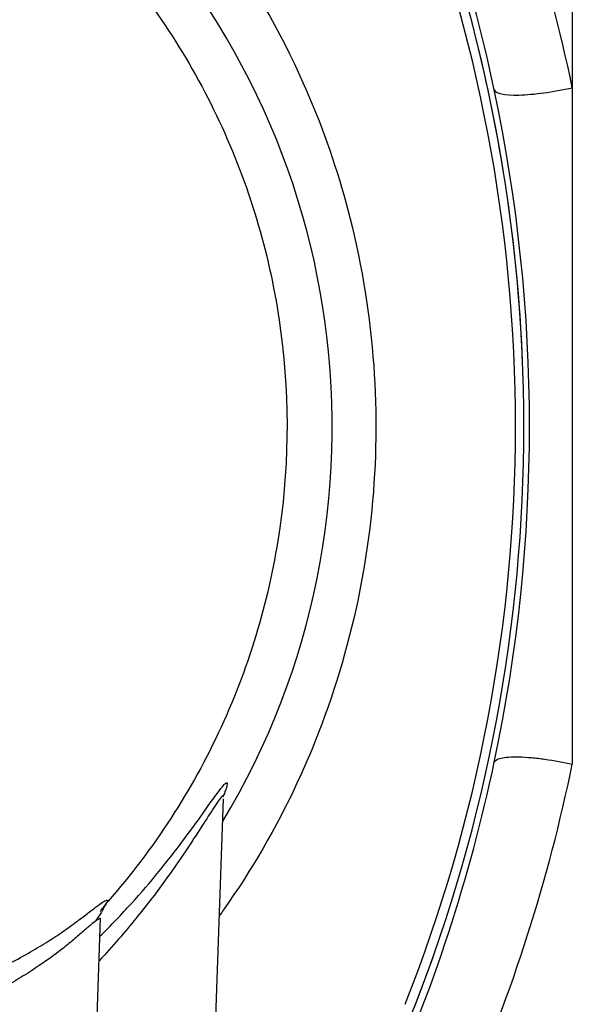
# Paper-space layout 'Sheet1' of a CAD drawing. Units: millimetres. Extents: x 0 to 210, y -3 to 297.
# Drawn here: x 49 to 53, y 139 to 146 of the extents above; entities that cross this region are included whole.
import ezdxf
from ezdxf.enums import TextEntityAlignment as Align

# ---------------------------------------------------------------- set-up
doc = ezdxf.new("R2010")
doc.units = ezdxf.units.MM
doc.layers.add('A700N0BS00', color=7, linetype='Continuous')
doc.layers.add('Default', color=7, linetype='Continuous')
doc.styles.add('SEACAD_Arial', font='arial.ttf')
doc.dimstyles.new('ISO-InstDr', dxfattribs={"dimtxt": 2.24, "dimasz": 3.136, "dimexe": 1.12, "dimexo": 1.12, "dimgap": 0.56, "dimtad": 1, "dimdec": 0, "dimlfac": 10, "dimzin": 0, "dimdsep": 46, "dimtxsty": 'SEACAD_Arial', "dimblk1": '_SE_FILLED', "dimblk2": '_SE_FILLED', "dimsah": 1, "dimcen": 1.12, "dimadec": 0, "dimazin": 0, "dimtfac": 0.5, "dimtofl": 0, "dimtmove": 0, "dimatfit": 3, "dimfxl": 1, "dimtzin": 0, "dimarcsym": 0})

# ---------------------------------------------------------------- blocks, each defined once
blk = doc.blocks.new('SE25')
at = {"layer": 'A700N0BS00', "color": 7, "linetype": 'Continuous'}
for p, q in [((50.3157, 136.9122), (50.4376, 140.4021)), ((49.579, 139.5825), (49.6176, 139.6393)), ((49.5157, 136.9122), (49.6095, 139.5984))]:
    blk.add_line(p, q, dxfattribs=at)
for centre, radius, start, end in [((46.0079, 142.9085), 5.1612, 328.95623, 201.73453), ((41.443, 142.8917), 11.0556, 11.92922, 24.28883), ((41.746, 142.9082), 11.2732, 11.68312, 23.75274), ((41.8279, 142.9123), 10.5749, 338.39814, 21.60073), ((41.7157, 142.9122), 10.744, 338.62177, 21.37843), ((41.7157, 142.9122), 10.744, 9.07997, 14.00465), ((41.5786, 142.9122), 10.9187, 348.04647, 11.97122), ((41.7157, 142.9122), 10.744, 2.25321, 8.03689), ((41.4456, 142.932), 11.053, 335.70883, 348.08883), ((41.8948, 142.8687), 11.1172, 336.16011, 348.41786), ((46.3985, 142.1225), 4.0545, 322.33094, 323.51748), ((41.7157, 142.9122), 10.744, 335.34781, 340.84225)]:
    blk.add_arc(centre, radius, start, end, dxfattribs=at)
for centre, major_axis, ratio, start_param, end_param in [((52.7487, 145.2819), (-0.4892, -0.1033), 0.193306, 0.017788, 1.605678), ((49.8086, 139.5799), (0.1948, -0.0453), 0.99391, 2.646701, 3.055758)]:
    blk.add_ellipse(centre, major_axis=major_axis, ratio=ratio, start_param=start_param, end_param=end_param, dxfattribs=at)
for points, knots in [([(52.7857, 148.9424), (52.7857, 148.3583), (52.7857, 147.7484), (52.7857, 146.4926), (52.7857, 145.8467), (52.7857, 145.191)], [0, 0, 0, 0, 0.5, 0.5, 1, 1, 1, 1]), ([(41.2489, 140.2125), (41.1814, 140.3371), (41.0676, 140.568), (40.8404, 141.1201), (40.6362, 141.8684), (40.5428, 142.8334), (40.6103, 143.8064), (40.8269, 144.6921), (41.2184, 145.6152), (41.6224, 146.2394), (41.9914, 146.67), (42.1613, 146.8469), (42.3434, 147.0124), (42.7259, 147.3254), (43.369, 147.7433), (44.2869, 148.1228), (45.2532, 148.3355), (46.2215, 148.3838), (47.0983, 148.2771), (47.8778, 148.0635), (48.5447, 147.7864), (49.1801, 147.4169), (49.627, 147.0716), (49.9301, 146.7893), (50.1159, 146.5849), (50.2899, 146.3715), (50.6228, 145.9199), (50.9868, 145.264), (51.3127, 144.3231), (51.4708, 143.3932), (51.4685, 142.0739), (51.1225, 140.7795), (50.6199, 139.9113), (50.4205, 139.6323), (50.4119, 139.6204)], [0.2249944, 0.2249944, 0.2249944, 0.2249944, 0.2384831, 0.2494664, 0.2818021, 0.3118456, 0.3413168, 0.3742173, 0.3980828, 0.4365422, 0.4442975, 0.4520591, 0.4598588, 0.467705, 0.4990982, 0.5324323, 0.5616771, 0.5928563, 0.6242393, 0.6452751, 0.6696248, 0.69275, 0.715034, 0.7232306, 0.7321352, 0.7412951, 0.7494323, 0.7855306, 0.8120962, 0.8439177, 0.8747694, 0.9371889, 0.9684217, 0.9698194, 0.9698194, 0.9698194, 0.9698194]), ([(42.5341, 139.537), (42.2084, 139.873), (41.9317, 140.2564), (41.4992, 141.0864), (41.3435, 141.5329), (41.1659, 142.4518), (41.1442, 142.9242), (41.2364, 143.8556), (41.3503, 144.3145), (41.7046, 145.1808), (41.9449, 145.588), (42.5317, 146.3171), (42.8782, 146.6389), (43.6488, 147.1701), (44.0727, 147.3795), (44.9629, 147.6686), (45.429, 147.7483), (46.3646, 147.7712), (46.8341, 147.7145), (47.7373, 147.4694), (48.171, 147.281), (48.9667, 146.7882), (49.3286, 146.4838), (49.9505, 145.7844), (50.2104, 145.3894), (50.6067, 144.5415), (50.743, 144.0887), (50.8808, 143.163), (50.8822, 142.6902), (50.7499, 141.7636), (50.6162, 141.3101), (50.225, 140.4598), (49.9674, 140.0633), (49.6585, 139.7118)], [0, 0, 0, 0, 0.0625, 0.0625, 0.125, 0.125, 0.1875, 0.1875, 0.25, 0.25, 0.3125, 0.3125, 0.375, 0.375, 0.4375, 0.4375, 0.5, 0.5, 0.5625, 0.5625, 0.625, 0.625, 0.6875, 0.6875, 0.75, 0.75, 0.8125, 0.8125, 0.875, 0.875, 0.9375, 0.9375, 1, 1, 1, 1]), ([(52.7857, 145.191), (52.7857, 144.4405), (52.7857, 143.6772), (52.7857, 142.1506), (52.7857, 141.3872), (52.7857, 140.6367)], [0, 0, 0, 0, 0.5, 0.5, 1, 1, 1, 1]), ([(52.2606, 140.6507), (52.264, 140.6617), (52.2783, 140.6713), (52.32, 140.6807), (52.3372, 140.683), (52.3778, 140.6857), (52.4011, 140.686), (52.4526, 140.6846), (52.4806, 140.6829), (52.5396, 140.6776), (52.5705, 140.674), (52.6642, 140.661), (52.7277, 140.6493), (52.7857, 140.6367)], [0, 0, 0, 0, 0.25, 0.25, 0.375, 0.375, 0.5, 0.5, 0.625, 0.625, 0.75, 0.75, 1, 1, 1, 1]), ([(49.6053, 139.4769), (49.6797, 139.5507), (49.8894, 139.7708), (50.1802, 140.1307), (50.3883, 140.436), (50.4661, 140.5304), (50.4636, 140.4938), (50.4447, 140.4432), (50.4379, 140.4265)], [0.5936483, 0.5936483, 0.5936483, 0.5936483, 0.6252163, 0.6874908, 0.7499867, 0.7813586, 0.8126328, 0.825305, 0.825305, 0.825305, 0.825305]), ([(50.4379, 140.4158), (50.4382, 140.4215), (50.4338, 140.4313), (50.3926, 140.3776), (50.2975, 140.2261), (50.1789, 140.0451), (50.028, 139.8276), (49.8451, 139.5886), (49.6886, 139.4085), (49.6004, 139.3131), (49.5996, 139.3122)], [0.206553, 0.206553, 0.206553, 0.206553, 0.2188768, 0.2502054, 0.2782334, 0.3128809, 0.3393532, 0.3752262, 0.4154784, 0.4158811, 0.4158811, 0.4158811, 0.4158811]), ([(46.272, 138.0699), (46.2718, 138.0721), (46.2715, 138.0763), (46.2808, 138.0835), (46.2997, 138.0927), (46.3351, 138.105), (46.3908, 138.1219), (46.4649, 138.1433), (46.5555, 138.1704), (46.6629, 138.2067), (46.8246, 138.2689), (47.0538, 138.3645), (47.359, 138.5086), (47.6658, 138.664), (47.9815, 138.8213), (48.3016, 138.9677), (48.6106, 139.1033), (48.9109, 139.2454), (49.1271, 139.3645), (49.2817, 139.4582), (49.3811, 139.5258), (49.4661, 139.5886), (49.5386, 139.6444), (49.5941, 139.6866), (49.6342, 139.7144), (49.6575, 139.7251), (49.6581, 139.7162), (49.6585, 139.7118)], [0, 0, 0, 0, 0.02071, 0.041558, 0.062322, 0.092336, 0.1248, 0.155815, 0.186904, 0.218294, 0.249441, 0.315002, 0.374292, 0.438686, 0.49956, 0.560384, 0.624482, 0.681192, 0.749299, 0.780519, 0.8116, 0.842899, 0.874351, 0.907468, 0.937136, 0.96893, 1, 1, 1, 1]), ([(49.5798, 139.5831), (49.5699, 139.576), (49.5437, 139.5548), (49.4893, 139.5078), (49.4198, 139.4475), (49.3128, 139.3598), (49.1822, 139.2683), (49.0323, 139.1746), (48.87, 139.0815), (48.6897, 138.9923), (48.498, 138.9049), (48.3016, 138.8152), (48.0527, 138.6925), (47.8125, 138.553), (47.6262, 138.4394), (47.4437, 138.3279), (47.2216, 138.1984), (46.973, 138.0749), (46.7972, 137.9995), (46.6798, 137.9583), (46.6016, 137.9332), (46.5354, 137.9115), (46.49, 137.8933), (46.4848, 137.884), (46.4831, 137.8796)], [0.0638497, 0.0638497, 0.0638497, 0.0638497, 0.0927174, 0.1253257, 0.1566553, 0.1879344, 0.2501847, 0.281441, 0.3127405, 0.3751527, 0.4063378, 0.4375062, 0.499821, 0.5623315, 0.5936829, 0.6250055, 0.6874297, 0.7500247, 0.8125042, 0.8418045, 0.8748877, 0.9118798, 0.9535783, 0.993693, 0.993693, 0.993693, 0.993693]), ([(49.609, 139.5903), (49.6091, 139.5918), (49.6089, 139.5956), (49.6047, 139.597), (49.5955, 139.5936), (49.586, 139.5875), (49.5802, 139.5834), (49.5798, 139.5831)], [0.00637768, 0.00637768, 0.00637768, 0.00637768, 0.01553095, 0.03112128, 0.04683446, 0.06273243, 0.06384973, 0.06384973, 0.06384973, 0.06384973])]:
    blk.add_open_spline(points, degree=3, knots=knots, dxfattribs=at)
blk = doc.blocks.new('DMBLK137')
at = {"layer": 'Default', "linetype": 'Continuous'}
for points in [[(83.9869, 148.3262), (83.4643, 151.4622), (82.9416, 148.3262)], [(83.9869, 110.4932), (82.9416, 110.4932), (83.4643, 107.3572)]]:
    blk.add_hatch(color=7, dxfattribs=at).paths.add_polyline_path(points)
at = {"layer": 'Default', "color": 7, "linetype": 'Continuous'}
for p, q in [((57.0857, 151.4622), (84.5843, 151.4622)), ((83.4643, 107.3572), (83.4643, 151.4622)), ((49.6336, 107.3572), (84.5843, 107.3572))]:
    blk.add_line(p, q, dxfattribs=at)
at = {"layer": 'Default', "color": 7, "linetype": 'Continuous', "style": 'SEACAD_Arial'}
for s, p in [(')', (80.6643, 135.034)), ('17.36"', (80.6643, 124.9053)), ('441', (77.9763, 124.9053)), ('(', (80.6643, 122.7627))]:
    blk.add_text(s, height=2.24, rotation=90, dxfattribs=at).set_placement(p, align=Align.TOP_LEFT)
blk = doc.blocks.new('_SE_FILLED')
at = {"color": 0}
blk.add_line((0, 0), (-1, 0), dxfattribs=at)
blk.add_solid([(0, 0), (-1, -0.1665), (-1, 0.1665), (0, 0)], dxfattribs=at)
blk = doc.blocks.new('DMBLK140')
at = {"layer": 'Default', "linetype": 'Continuous'}
for points in [[(18.7521, 157.0679), (15.6161, 156.5452), (18.7521, 156.0225)], [(57.2801, 157.0679), (57.2801, 156.0225), (60.4161, 156.5452)]]:
    blk.add_hatch(color=7, dxfattribs=at).paths.add_polyline_path(points)
at = {"layer": 'Default', "color": 7, "linetype": 'Continuous'}
for p, q in [((15.6161, 121.4522), (15.6161, 157.6652)), ((60.4161, 134.4548), (60.4161, 157.6652)), ((15.6161, 156.5452), (60.4161, 156.5452))]:
    blk.add_line(p, q, dxfattribs=at)
at = {"layer": 'Default', "color": 7, "linetype": 'Continuous', "style": 'SEACAD_Arial'}
for s, p in [('448', (33.5117, 162.0332)), ('(', (31.3691, 159.3452)), (')', (43.6404, 159.3452)), ('17.64"', (33.5117, 159.3452))]:
    blk.add_text(s, height=2.24, dxfattribs=at).set_placement(p, align=Align.TOP_LEFT)

psp = doc.layouts.new('Sheet1')

# ---------------------------------------------------------------- block references
at = {"layer": 'Default'}
psp.add_blockref('SE25', (0, 0), dxfattribs=at)

# ---------------------------------------------------------------- dimensions: what is measured, and where the dimension line sits
at = {"layer": 'Default', "color": 7, "linetype": 'Continuous'}
dim = psp.add_linear_dim(base=(60.4161, 156.5452), p1=(15.6161, 120.3322), p2=(60.4161, 133.3348), text='\\A1;<>', dimstyle='ISO-InstDr', override={"dimpost": '\\X'}, dxfattribs=at)
dim.commit()
dim.dimension.update_dxf_attribs({"geometry": 'DMBLK140', "text_midpoint": (38.0161, 156.5452), "dimtype": 160})
dim = psp.add_linear_dim(base=(83.4643, 151.4622), p1=(48.5136, 107.3572), p2=(55.9657, 151.4622), angle=90, text='\\A1;<>', dimstyle='ISO-InstDr', override={"dimpost": '\\X'}, dxfattribs=at)
dim.commit()
dim.dimension.update_dxf_attribs({"geometry": 'DMBLK137', "text_midpoint": (83.4643, 129.4097), "dimtype": 160})

doc.saveas('drawing.dxf')
